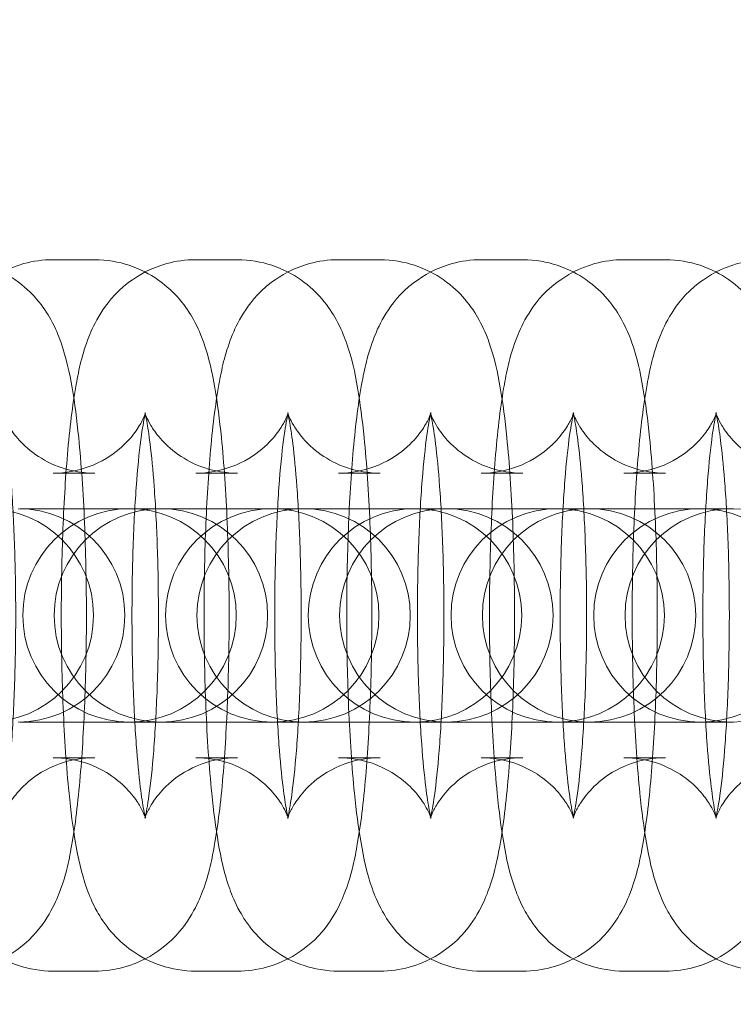
# Model space of a CAD drawing. Units: millimetres. Extents: x -266 to 3517, y -3289 to 4211.
# Drawn here: x 1176 to 1197, y 450 to 478 of the extents above; entities that cross this region are included whole.
import ezdxf

# ---------------------------------------------------------------- set-up
doc = ezdxf.new("R2010")
doc.units = ezdxf.units.MM
doc.header["$MEASUREMENT"] = 0
doc.layers.get('0').update_dxf_attribs({"linetype": 'CONTINUOUS'})

# ---------------------------------------------------------------- blocks, each defined once
blk = doc.blocks.new('A$C36AF4AB8')
at = {"color": 0, "linetype": 'Continuous', "lineweight": 0}
for p, q in [((-1694.265, 1546.999), (-1693.094, 1546.999)), ((-1690.252, 1546.999), (-1689.081, 1546.999)), ((-1686.239, 1546.999), (-1685.069, 1546.999)), ((-1682.226, 1546.999), (-1681.056, 1546.999)), ((-1678.213, 1546.999), (-1677.043, 1546.999)), ((-1694.265, 1540.999), (-1693.094, 1540.999)), ((-1690.252, 1540.999), (-1689.081, 1540.999)), ((-1686.239, 1540.999), (-1685.069, 1540.999)), ((-1682.226, 1540.999), (-1681.056, 1540.999)), ((-1678.213, 1540.999), (-1677.043, 1540.999)), ((-1694.031, 1539.999), (-1695.202, 1539.999)), ((-1691.233, 1539.999), (-1694.031, 1539.999)), ((-1691.189, 1539.999), (-1691.233, 1539.999)), ((-1690.018, 1539.999), (-1691.189, 1539.999)), ((-1687.22, 1539.999), (-1690.018, 1539.999)), ((-1687.176, 1539.999), (-1687.22, 1539.999)), ((-1686.006, 1539.999), (-1687.176, 1539.999)), ((-1683.207, 1539.999), (-1686.006, 1539.999)), ((-1683.163, 1539.999), (-1683.207, 1539.999)), ((-1681.993, 1539.999), (-1683.163, 1539.999)), ((-1679.194, 1539.999), (-1681.993, 1539.999)), ((-1679.15, 1539.999), (-1679.194, 1539.999)), ((-1677.98, 1539.999), (-1679.15, 1539.999)), ((-1675.181, 1539.999), (-1677.98, 1539.999)), ((-1675.137, 1539.999), (-1675.181, 1539.999)), ((-1694.031, 1533.999), (-1695.202, 1533.999)), ((-1694.031, 1533.999), (-1691.233, 1533.999)), ((-1691.233, 1533.999), (-1691.189, 1533.999)), ((-1690.018, 1533.999), (-1691.189, 1533.999)), ((-1690.018, 1533.999), (-1687.22, 1533.999)), ((-1687.22, 1533.999), (-1687.176, 1533.999)), ((-1686.006, 1533.999), (-1687.176, 1533.999)), ((-1686.006, 1533.999), (-1683.207, 1533.999)), ((-1683.207, 1533.999), (-1683.163, 1533.999)), ((-1681.993, 1533.999), (-1683.163, 1533.999)), ((-1681.993, 1533.999), (-1679.194, 1533.999)), ((-1679.194, 1533.999), (-1679.15, 1533.999)), ((-1677.98, 1533.999), (-1679.15, 1533.999)), ((-1677.98, 1533.999), (-1675.181, 1533.999)), ((-1675.181, 1533.999), (-1675.137, 1533.999)), ((-1693.094, 1532.999), (-1694.265, 1532.999)), ((-1689.081, 1532.999), (-1690.252, 1532.999)), ((-1685.069, 1532.999), (-1686.239, 1532.999)), ((-1681.056, 1532.999), (-1682.226, 1532.999)), ((-1677.043, 1532.999), (-1678.213, 1532.999)), ((-1693.094, 1526.999), (-1694.265, 1526.999)), ((-1689.081, 1526.999), (-1690.252, 1526.999)), ((-1685.069, 1526.999), (-1686.239, 1526.999)), ((-1681.056, 1526.999), (-1682.226, 1526.999)), ((-1677.043, 1526.999), (-1678.213, 1526.999))]:
    blk.add_line(p, q, dxfattribs=at)
for radius in [270, 268.27, 267.7, 262.769]:
    blk.add_circle((-1906.099, 1536.999), radius, dxfattribs=at)
for centre, start, end in [((-1696.126, 1536.999), 270, 90), ((-1695.245, 1536.999), 270, 90), ((-1692.114, 1536.999), 90, 270), ((-1691.233, 1536.999), 90, 270), ((-1692.114, 1536.999), 270, 90), ((-1691.233, 1536.999), 270, 90), ((-1688.101, 1536.999), 90, 270), ((-1687.22, 1536.999), 90, 270), ((-1688.101, 1536.999), 270, 90), ((-1687.22, 1536.999), 270, 90), ((-1684.088, 1536.999), 90, 270), ((-1683.207, 1536.999), 90, 270), ((-1684.088, 1536.999), 270, 90), ((-1683.207, 1536.999), 270, 90), ((-1680.075, 1536.999), 90, 270), ((-1679.194, 1536.999), 90, 270), ((-1680.075, 1536.999), 270, 90), ((-1679.194, 1536.999), 270, 90), ((-1676.062, 1536.999), 90, 270), ((-1675.181, 1536.999), 90, 270), ((-1676.062, 1536.999), 270, 90), ((-1675.181, 1536.999), 270, 90)]:
    blk.add_arc(centre, 3, start, end, dxfattribs=at)
for points, knots in [([(-1694.265, 1526.999), (-1694.604, 1526.999), (-1694.941, 1527.058), (-1695.555, 1527.261), (-1695.823, 1527.407), (-1696.306, 1527.743), (-1696.494, 1527.931), (-1696.831, 1528.323), (-1696.949, 1528.513), (-1697.18, 1528.929), (-1697.258, 1529.127), (-1697.491, 1529.78), (-1697.568, 1530.166), (-1697.718, 1531.032), (-1697.777, 1531.494), (-1697.901, 1532.726), (-1697.956, 1533.541), (-1698.025, 1535.196), (-1698.043, 1536.026), (-1698.047, 1537.678), (-1698.033, 1538.499), (-1697.975, 1540.078), (-1697.931, 1540.834), (-1697.81, 1542.255), (-1697.732, 1542.904), (-1697.546, 1543.933), (-1697.47, 1544.32), (-1697.196, 1545.018), (-1697.105, 1545.229), (-1696.783, 1545.737), (-1696.576, 1546.036), (-1695.884, 1546.561), (-1695.529, 1546.766), (-1694.828, 1546.958), (-1694.547, 1546.999), (-1694.265, 1546.999)], [3.141593, 3.141593, 3.141593, 3.141593, 3.178371, 3.178371, 3.218819, 3.218819, 3.270245, 3.270245, 3.339599, 3.339599, 3.444696, 3.444696, 3.714253, 3.714253, 3.976969, 3.976969, 4.35269, 4.35269, 4.693369, 4.693369, 5.028466, 5.028466, 5.367727, 5.367727, 5.730099, 5.730099, 6.006642, 6.006642, 6.109279, 6.109279, 6.19882, 6.19882, 6.252614, 6.252614, 6.283185, 6.283185, 6.283185, 6.283185]), ([(-1697.107, 1546.999), (-1696.768, 1546.999), (-1696.431, 1546.939), (-1695.816, 1546.736), (-1695.549, 1546.59), (-1695.066, 1546.254), (-1694.878, 1546.066), (-1694.541, 1545.674), (-1694.423, 1545.484), (-1694.192, 1545.068), (-1694.114, 1544.87), (-1693.881, 1544.217), (-1693.804, 1543.832), (-1693.654, 1542.965), (-1693.595, 1542.503), (-1693.471, 1541.271), (-1693.416, 1540.456), (-1693.346, 1538.801), (-1693.329, 1537.971), (-1693.325, 1536.319), (-1693.339, 1535.498), (-1693.396, 1533.919), (-1693.441, 1533.164), (-1693.562, 1531.743), (-1693.64, 1531.093), (-1693.825, 1530.064), (-1693.902, 1529.677), (-1694.176, 1528.979), (-1694.267, 1528.768), (-1694.589, 1528.26), (-1694.796, 1527.961), (-1695.488, 1527.436), (-1695.842, 1527.231), (-1696.544, 1527.039), (-1696.825, 1526.999), (-1697.107, 1526.999)], [6.283185, 6.283185, 6.283185, 6.283185, 6.319963, 6.319963, 6.360411, 6.360411, 6.411838, 6.411838, 6.481191, 6.481191, 6.586289, 6.586289, 6.855846, 6.855846, 7.118561, 7.118561, 7.494283, 7.494283, 7.834962, 7.834962, 8.170059, 8.170059, 8.50932, 8.50932, 8.871692, 8.871692, 9.148235, 9.148235, 9.250872, 9.250872, 9.340413, 9.340413, 9.394207, 9.394207, 9.424778, 9.424778, 9.424778, 9.424778]), ([(-1690.252, 1526.999), (-1690.591, 1526.999), (-1690.928, 1527.058), (-1691.543, 1527.261), (-1691.81, 1527.407), (-1692.293, 1527.743), (-1692.481, 1527.931), (-1692.818, 1528.323), (-1692.936, 1528.513), (-1693.167, 1528.929), (-1693.245, 1529.127), (-1693.478, 1529.78), (-1693.555, 1530.166), (-1693.705, 1531.032), (-1693.764, 1531.494), (-1693.888, 1532.726), (-1693.943, 1533.541), (-1694.013, 1535.196), (-1694.03, 1536.026), (-1694.034, 1537.678), (-1694.02, 1538.499), (-1693.963, 1540.078), (-1693.918, 1540.834), (-1693.797, 1542.255), (-1693.719, 1542.904), (-1693.534, 1543.933), (-1693.457, 1544.32), (-1693.183, 1545.018), (-1693.092, 1545.229), (-1692.77, 1545.737), (-1692.563, 1546.036), (-1691.871, 1546.561), (-1691.517, 1546.766), (-1690.815, 1546.958), (-1690.534, 1546.999), (-1690.252, 1546.999)], [3.141593, 3.141593, 3.141593, 3.141593, 3.178371, 3.178371, 3.218819, 3.218819, 3.270245, 3.270245, 3.339599, 3.339599, 3.444696, 3.444696, 3.714253, 3.714253, 3.976969, 3.976969, 4.35269, 4.35269, 4.693369, 4.693369, 5.028466, 5.028466, 5.367727, 5.367727, 5.730099, 5.730099, 6.006642, 6.006642, 6.109279, 6.109279, 6.19882, 6.19882, 6.252614, 6.252614, 6.283185, 6.283185, 6.283185, 6.283185]), ([(-1693.094, 1546.999), (-1692.755, 1546.999), (-1692.418, 1546.939), (-1691.804, 1546.736), (-1691.536, 1546.59), (-1691.053, 1546.254), (-1690.865, 1546.066), (-1690.528, 1545.674), (-1690.41, 1545.484), (-1690.179, 1545.068), (-1690.101, 1544.87), (-1689.868, 1544.217), (-1689.791, 1543.832), (-1689.641, 1542.965), (-1689.582, 1542.503), (-1689.458, 1541.271), (-1689.403, 1540.456), (-1689.334, 1538.801), (-1689.316, 1537.971), (-1689.312, 1536.319), (-1689.326, 1535.498), (-1689.384, 1533.919), (-1689.428, 1533.164), (-1689.549, 1531.743), (-1689.627, 1531.093), (-1689.813, 1530.064), (-1689.889, 1529.677), (-1690.163, 1528.979), (-1690.254, 1528.768), (-1690.576, 1528.26), (-1690.783, 1527.961), (-1691.475, 1527.436), (-1691.83, 1527.231), (-1692.531, 1527.039), (-1692.812, 1526.999), (-1693.094, 1526.999)], [6.283185, 6.283185, 6.283185, 6.283185, 6.319963, 6.319963, 6.360411, 6.360411, 6.411838, 6.411838, 6.481191, 6.481191, 6.586289, 6.586289, 6.855846, 6.855846, 7.118561, 7.118561, 7.494283, 7.494283, 7.834962, 7.834962, 8.170059, 8.170059, 8.50932, 8.50932, 8.871692, 8.871692, 9.148235, 9.148235, 9.250872, 9.250872, 9.340413, 9.340413, 9.394207, 9.394207, 9.424778, 9.424778, 9.424778, 9.424778]), ([(-1686.239, 1526.999), (-1686.578, 1526.999), (-1686.916, 1527.058), (-1687.53, 1527.261), (-1687.797, 1527.407), (-1688.281, 1527.743), (-1688.468, 1527.931), (-1688.806, 1528.323), (-1688.923, 1528.513), (-1689.154, 1528.929), (-1689.232, 1529.127), (-1689.465, 1529.78), (-1689.542, 1530.166), (-1689.692, 1531.032), (-1689.751, 1531.494), (-1689.876, 1532.726), (-1689.93, 1533.541), (-1690, 1535.196), (-1690.017, 1536.026), (-1690.021, 1537.678), (-1690.007, 1538.499), (-1689.95, 1540.078), (-1689.906, 1540.834), (-1689.784, 1542.255), (-1689.706, 1542.904), (-1689.521, 1543.933), (-1689.445, 1544.32), (-1689.17, 1545.018), (-1689.079, 1545.229), (-1688.757, 1545.737), (-1688.55, 1546.036), (-1687.858, 1546.561), (-1687.504, 1546.766), (-1686.802, 1546.958), (-1686.521, 1546.999), (-1686.239, 1546.999)], [3.141593, 3.141593, 3.141593, 3.141593, 3.178371, 3.178371, 3.218819, 3.218819, 3.270245, 3.270245, 3.339599, 3.339599, 3.444696, 3.444696, 3.714253, 3.714253, 3.976969, 3.976969, 4.35269, 4.35269, 4.693369, 4.693369, 5.028466, 5.028466, 5.367727, 5.367727, 5.730099, 5.730099, 6.006642, 6.006642, 6.109279, 6.109279, 6.19882, 6.19882, 6.252614, 6.252614, 6.283185, 6.283185, 6.283185, 6.283185]), ([(-1689.081, 1546.999), (-1688.742, 1546.999), (-1688.405, 1546.939), (-1687.791, 1546.736), (-1687.523, 1546.59), (-1687.04, 1546.254), (-1686.852, 1546.066), (-1686.515, 1545.674), (-1686.397, 1545.484), (-1686.166, 1545.068), (-1686.088, 1544.87), (-1685.855, 1544.217), (-1685.778, 1543.832), (-1685.629, 1542.965), (-1685.569, 1542.503), (-1685.445, 1541.271), (-1685.39, 1540.456), (-1685.321, 1538.801), (-1685.303, 1537.971), (-1685.3, 1536.319), (-1685.313, 1535.498), (-1685.371, 1533.919), (-1685.415, 1533.164), (-1685.537, 1531.743), (-1685.614, 1531.093), (-1685.8, 1530.064), (-1685.876, 1529.677), (-1686.15, 1528.979), (-1686.241, 1528.768), (-1686.564, 1528.26), (-1686.77, 1527.961), (-1687.462, 1527.436), (-1687.817, 1527.231), (-1688.518, 1527.039), (-1688.799, 1526.999), (-1689.081, 1526.999)], [6.283185, 6.283185, 6.283185, 6.283185, 6.319963, 6.319963, 6.360411, 6.360411, 6.411838, 6.411838, 6.481191, 6.481191, 6.586289, 6.586289, 6.855846, 6.855846, 7.118561, 7.118561, 7.494283, 7.494283, 7.834962, 7.834962, 8.170059, 8.170059, 8.50932, 8.50932, 8.871692, 8.871692, 9.148235, 9.148235, 9.250872, 9.250872, 9.340413, 9.340413, 9.394207, 9.394207, 9.424778, 9.424778, 9.424778, 9.424778]), ([(-1682.226, 1526.999), (-1682.566, 1526.999), (-1682.903, 1527.058), (-1683.517, 1527.261), (-1683.784, 1527.407), (-1684.268, 1527.743), (-1684.455, 1527.931), (-1684.793, 1528.323), (-1684.91, 1528.513), (-1685.141, 1528.929), (-1685.22, 1529.127), (-1685.452, 1529.78), (-1685.529, 1530.166), (-1685.679, 1531.032), (-1685.738, 1531.494), (-1685.863, 1532.726), (-1685.917, 1533.541), (-1685.987, 1535.196), (-1686.004, 1536.026), (-1686.008, 1537.678), (-1685.994, 1538.499), (-1685.937, 1540.078), (-1685.893, 1540.834), (-1685.771, 1542.255), (-1685.694, 1542.904), (-1685.508, 1543.933), (-1685.432, 1544.32), (-1685.157, 1545.018), (-1685.066, 1545.229), (-1684.744, 1545.737), (-1684.537, 1546.036), (-1683.845, 1546.561), (-1683.491, 1546.766), (-1682.789, 1546.958), (-1682.508, 1546.999), (-1682.226, 1546.999)], [3.141593, 3.141593, 3.141593, 3.141593, 3.178371, 3.178371, 3.218819, 3.218819, 3.270245, 3.270245, 3.339599, 3.339599, 3.444696, 3.444696, 3.714253, 3.714253, 3.976969, 3.976969, 4.35269, 4.35269, 4.693369, 4.693369, 5.028466, 5.028466, 5.367727, 5.367727, 5.730099, 5.730099, 6.006642, 6.006642, 6.109279, 6.109279, 6.19882, 6.19882, 6.252614, 6.252614, 6.283185, 6.283185, 6.283185, 6.283185]), ([(-1685.069, 1546.999), (-1684.729, 1546.999), (-1684.392, 1546.939), (-1683.778, 1546.736), (-1683.51, 1546.59), (-1683.027, 1546.254), (-1682.839, 1546.066), (-1682.502, 1545.674), (-1682.384, 1545.484), (-1682.153, 1545.068), (-1682.075, 1544.87), (-1681.842, 1544.217), (-1681.765, 1543.832), (-1681.616, 1542.965), (-1681.556, 1542.503), (-1681.432, 1541.271), (-1681.377, 1540.456), (-1681.308, 1538.801), (-1681.29, 1537.971), (-1681.287, 1536.319), (-1681.3, 1535.498), (-1681.358, 1533.919), (-1681.402, 1533.164), (-1681.524, 1531.743), (-1681.601, 1531.093), (-1681.787, 1530.064), (-1681.863, 1529.677), (-1682.137, 1528.979), (-1682.228, 1528.768), (-1682.551, 1528.26), (-1682.757, 1527.961), (-1683.449, 1527.436), (-1683.804, 1527.231), (-1684.505, 1527.039), (-1684.786, 1526.999), (-1685.069, 1526.999)], [6.283185, 6.283185, 6.283185, 6.283185, 6.319963, 6.319963, 6.360411, 6.360411, 6.411838, 6.411838, 6.481191, 6.481191, 6.586289, 6.586289, 6.855846, 6.855846, 7.118561, 7.118561, 7.494283, 7.494283, 7.834962, 7.834962, 8.170059, 8.170059, 8.50932, 8.50932, 8.871692, 8.871692, 9.148235, 9.148235, 9.250872, 9.250872, 9.340413, 9.340413, 9.394207, 9.394207, 9.424778, 9.424778, 9.424778, 9.424778]), ([(-1678.213, 1526.999), (-1678.553, 1526.999), (-1678.89, 1527.058), (-1679.504, 1527.261), (-1679.771, 1527.407), (-1680.255, 1527.743), (-1680.442, 1527.931), (-1680.78, 1528.323), (-1680.897, 1528.513), (-1681.128, 1528.929), (-1681.207, 1529.127), (-1681.439, 1529.78), (-1681.516, 1530.166), (-1681.666, 1531.032), (-1681.726, 1531.494), (-1681.85, 1532.726), (-1681.905, 1533.541), (-1681.974, 1535.196), (-1681.992, 1536.026), (-1681.995, 1537.678), (-1681.981, 1538.499), (-1681.924, 1540.078), (-1681.88, 1540.834), (-1681.758, 1542.255), (-1681.681, 1542.904), (-1681.495, 1543.933), (-1681.419, 1544.32), (-1681.144, 1545.018), (-1681.054, 1545.229), (-1680.731, 1545.737), (-1680.524, 1546.036), (-1679.832, 1546.561), (-1679.478, 1546.766), (-1678.777, 1546.958), (-1678.495, 1546.999), (-1678.213, 1546.999)], [3.141593, 3.141593, 3.141593, 3.141593, 3.178371, 3.178371, 3.218819, 3.218819, 3.270245, 3.270245, 3.339599, 3.339599, 3.444696, 3.444696, 3.714253, 3.714253, 3.976969, 3.976969, 4.35269, 4.35269, 4.693369, 4.693369, 5.028466, 5.028466, 5.367727, 5.367727, 5.730099, 5.730099, 6.006642, 6.006642, 6.109279, 6.109279, 6.19882, 6.19882, 6.252614, 6.252614, 6.283185, 6.283185, 6.283185, 6.283185]), ([(-1681.056, 1546.999), (-1680.716, 1546.999), (-1680.379, 1546.939), (-1679.765, 1546.736), (-1679.498, 1546.59), (-1679.014, 1546.254), (-1678.827, 1546.066), (-1678.489, 1545.674), (-1678.372, 1545.484), (-1678.141, 1545.068), (-1678.062, 1544.87), (-1677.829, 1544.217), (-1677.753, 1543.832), (-1677.603, 1542.965), (-1677.543, 1542.503), (-1677.419, 1541.271), (-1677.364, 1540.456), (-1677.295, 1538.801), (-1677.277, 1537.971), (-1677.274, 1536.319), (-1677.287, 1535.498), (-1677.345, 1533.919), (-1677.389, 1533.164), (-1677.511, 1531.743), (-1677.588, 1531.093), (-1677.774, 1530.064), (-1677.85, 1529.677), (-1678.125, 1528.979), (-1678.215, 1528.768), (-1678.538, 1528.26), (-1678.744, 1527.961), (-1679.436, 1527.436), (-1679.791, 1527.231), (-1680.492, 1527.039), (-1680.773, 1526.999), (-1681.056, 1526.999)], [6.283185, 6.283185, 6.283185, 6.283185, 6.319963, 6.319963, 6.360411, 6.360411, 6.411838, 6.411838, 6.481191, 6.481191, 6.586289, 6.586289, 6.855846, 6.855846, 7.118561, 7.118561, 7.494283, 7.494283, 7.834962, 7.834962, 8.170059, 8.170059, 8.50932, 8.50932, 8.871692, 8.871692, 9.148235, 9.148235, 9.250872, 9.250872, 9.340413, 9.340413, 9.394207, 9.394207, 9.424778, 9.424778, 9.424778, 9.424778]), ([(-1674.2, 1526.999), (-1674.54, 1526.999), (-1674.877, 1527.058), (-1675.491, 1527.261), (-1675.758, 1527.407), (-1676.242, 1527.743), (-1676.429, 1527.931), (-1676.767, 1528.323), (-1676.884, 1528.513), (-1677.115, 1528.929), (-1677.194, 1529.127), (-1677.426, 1529.78), (-1677.503, 1530.166), (-1677.653, 1531.032), (-1677.713, 1531.494), (-1677.837, 1532.726), (-1677.892, 1533.541), (-1677.961, 1535.196), (-1677.979, 1536.026), (-1677.982, 1537.678), (-1677.969, 1538.499), (-1677.911, 1540.078), (-1677.867, 1540.834), (-1677.745, 1542.255), (-1677.668, 1542.904), (-1677.482, 1543.933), (-1677.406, 1544.32), (-1677.131, 1545.018), (-1677.041, 1545.229), (-1676.718, 1545.737), (-1676.512, 1546.036), (-1675.82, 1546.561), (-1675.465, 1546.766), (-1674.764, 1546.958), (-1674.483, 1546.999), (-1674.2, 1546.999)], [3.141593, 3.141593, 3.141593, 3.141593, 3.178371, 3.178371, 3.218819, 3.218819, 3.270245, 3.270245, 3.339599, 3.339599, 3.444696, 3.444696, 3.714253, 3.714253, 3.976969, 3.976969, 4.35269, 4.35269, 4.693369, 4.693369, 5.028466, 5.028466, 5.367727, 5.367727, 5.730099, 5.730099, 6.006642, 6.006642, 6.109279, 6.109279, 6.19882, 6.19882, 6.252614, 6.252614, 6.283185, 6.283185, 6.283185, 6.283185]), ([(-1677.043, 1546.999), (-1676.703, 1546.999), (-1676.366, 1546.939), (-1675.752, 1546.736), (-1675.485, 1546.59), (-1675.001, 1546.254), (-1674.814, 1546.066), (-1674.476, 1545.674), (-1674.359, 1545.484), (-1674.128, 1545.068), (-1674.049, 1544.87), (-1673.817, 1544.217), (-1673.74, 1543.832), (-1673.59, 1542.965), (-1673.53, 1542.503), (-1673.406, 1541.271), (-1673.351, 1540.456), (-1673.282, 1538.801), (-1673.264, 1537.971), (-1673.261, 1536.319), (-1673.275, 1535.498), (-1673.332, 1533.919), (-1673.376, 1533.164), (-1673.498, 1531.743), (-1673.575, 1531.093), (-1673.761, 1530.064), (-1673.837, 1529.677), (-1674.112, 1528.979), (-1674.202, 1528.768), (-1674.525, 1528.26), (-1674.732, 1527.961), (-1675.424, 1527.436), (-1675.778, 1527.231), (-1676.479, 1527.039), (-1676.761, 1526.999), (-1677.043, 1526.999)], [6.283185, 6.283185, 6.283185, 6.283185, 6.319963, 6.319963, 6.360411, 6.360411, 6.411838, 6.411838, 6.481191, 6.481191, 6.586289, 6.586289, 6.855846, 6.855846, 7.118561, 7.118561, 7.494283, 7.494283, 7.834962, 7.834962, 8.170059, 8.170059, 8.50932, 8.50932, 8.871692, 8.871692, 9.148235, 9.148235, 9.250872, 9.250872, 9.340413, 9.340413, 9.394207, 9.394207, 9.424778, 9.424778, 9.424778, 9.424778]), ([(-1693.094, 1540.999), (-1693.416, 1540.999), (-1693.735, 1541.055), (-1694.309, 1541.246), (-1694.556, 1541.382), (-1694.983, 1541.679), (-1695.141, 1541.838), (-1695.388, 1542.121), (-1695.467, 1542.242), (-1695.583, 1542.435), (-1695.617, 1542.506), (-1695.669, 1542.622), (-1695.683, 1542.659), (-1695.699, 1542.706), (-1695.697, 1542.703), (-1695.682, 1542.645), (-1695.664, 1542.568), (-1695.615, 1542.305), (-1695.581, 1542.087), (-1695.507, 1541.49), (-1695.468, 1541.081), (-1695.396, 1540.108), (-1695.366, 1539.53), (-1695.324, 1538.285), (-1695.313, 1537.614), (-1695.315, 1536.267), (-1695.327, 1535.591), (-1695.373, 1534.32), (-1695.406, 1533.725), (-1695.486, 1532.703), (-1695.533, 1532.269), (-1695.619, 1531.653), (-1695.661, 1531.438), (-1695.691, 1531.316), (-1695.696, 1531.299), (-1695.696, 1531.299), (-1695.694, 1531.307), (-1695.674, 1531.361), (-1695.652, 1531.423), (-1695.554, 1531.613), (-1695.496, 1531.717), (-1695.299, 1531.984), (-1695.167, 1532.144), (-1694.749, 1532.496), (-1694.466, 1532.687), (-1693.793, 1532.93), (-1693.445, 1532.999), (-1693.094, 1532.999)], [0, 0, 0, 0, 0.036912, 0.036912, 0.077387, 0.077387, 0.127155, 0.127155, 0.183539, 0.183539, 0.241902, 0.241902, 0.310133, 0.310133, 0.401971, 0.401971, 0.537143, 0.537143, 0.734294, 0.734294, 0.989342, 0.989342, 1.277415, 1.277415, 1.578932, 1.578932, 1.883819, 1.883819, 2.184827, 2.184827, 2.470236, 2.470236, 2.710936, 2.710936, 2.785597, 2.785597, 2.84191, 2.84191, 2.929453, 2.929453, 2.991346, 2.991346, 3.04824, 3.04824, 3.101276, 3.101276, 3.141593, 3.141593, 3.141593, 3.141593]), ([(-1694.265, 1532.999), (-1693.943, 1532.999), (-1693.624, 1532.942), (-1693.05, 1532.752), (-1692.803, 1532.616), (-1692.376, 1532.318), (-1692.218, 1532.16), (-1691.971, 1531.876), (-1691.892, 1531.755), (-1691.776, 1531.562), (-1691.742, 1531.491), (-1691.69, 1531.375), (-1691.676, 1531.338), (-1691.66, 1531.291), (-1691.662, 1531.294), (-1691.677, 1531.352), (-1691.695, 1531.43), (-1691.744, 1531.692), (-1691.778, 1531.91), (-1691.852, 1532.507), (-1691.891, 1532.916), (-1691.963, 1533.889), (-1691.993, 1534.467), (-1692.035, 1535.712), (-1692.046, 1536.383), (-1692.044, 1537.73), (-1692.032, 1538.407), (-1691.986, 1539.677), (-1691.953, 1540.272), (-1691.873, 1541.294), (-1691.826, 1541.728), (-1691.74, 1542.345), (-1691.698, 1542.559), (-1691.668, 1542.681), (-1691.663, 1542.698), (-1691.663, 1542.699), (-1691.665, 1542.69), (-1691.685, 1542.636), (-1691.707, 1542.574), (-1691.805, 1542.384), (-1691.863, 1542.28), (-1692.06, 1542.013), (-1692.192, 1541.853), (-1692.61, 1541.501), (-1692.893, 1541.31), (-1693.566, 1541.067), (-1693.914, 1540.999), (-1694.265, 1540.999)], [3.141593, 3.141593, 3.141593, 3.141593, 3.178505, 3.178505, 3.218979, 3.218979, 3.268747, 3.268747, 3.325132, 3.325132, 3.383494, 3.383494, 3.451725, 3.451725, 3.543564, 3.543564, 3.678735, 3.678735, 3.875887, 3.875887, 4.130935, 4.130935, 4.419008, 4.419008, 4.720525, 4.720525, 5.025412, 5.025412, 5.32642, 5.32642, 5.611829, 5.611829, 5.852529, 5.852529, 5.92719, 5.92719, 5.983503, 5.983503, 6.071046, 6.071046, 6.132939, 6.132939, 6.189833, 6.189833, 6.242869, 6.242869, 6.283185, 6.283185, 6.283185, 6.283185]), ([(-1689.081, 1540.999), (-1689.403, 1540.999), (-1689.722, 1541.055), (-1690.297, 1541.246), (-1690.543, 1541.382), (-1690.97, 1541.679), (-1691.128, 1541.838), (-1691.375, 1542.121), (-1691.454, 1542.242), (-1691.57, 1542.435), (-1691.604, 1542.506), (-1691.657, 1542.622), (-1691.67, 1542.659), (-1691.686, 1542.706), (-1691.684, 1542.703), (-1691.669, 1542.645), (-1691.651, 1542.568), (-1691.602, 1542.305), (-1691.568, 1542.087), (-1691.494, 1541.49), (-1691.455, 1541.081), (-1691.384, 1540.108), (-1691.353, 1539.53), (-1691.311, 1538.285), (-1691.301, 1537.614), (-1691.302, 1536.267), (-1691.314, 1535.591), (-1691.36, 1534.32), (-1691.393, 1533.725), (-1691.474, 1532.703), (-1691.52, 1532.269), (-1691.607, 1531.653), (-1691.648, 1531.438), (-1691.678, 1531.316), (-1691.683, 1531.299), (-1691.683, 1531.299), (-1691.681, 1531.307), (-1691.661, 1531.361), (-1691.639, 1531.423), (-1691.541, 1531.613), (-1691.483, 1531.717), (-1691.286, 1531.984), (-1691.155, 1532.144), (-1690.736, 1532.496), (-1690.453, 1532.687), (-1689.78, 1532.93), (-1689.433, 1532.999), (-1689.081, 1532.999)], [0, 0, 0, 0, 0.036912, 0.036912, 0.077387, 0.077387, 0.127155, 0.127155, 0.183539, 0.183539, 0.241902, 0.241902, 0.310133, 0.310133, 0.401971, 0.401971, 0.537143, 0.537143, 0.734294, 0.734294, 0.989342, 0.989342, 1.277415, 1.277415, 1.578932, 1.578932, 1.883819, 1.883819, 2.184827, 2.184827, 2.470236, 2.470236, 2.710936, 2.710936, 2.785597, 2.785597, 2.84191, 2.84191, 2.929453, 2.929453, 2.991346, 2.991346, 3.04824, 3.04824, 3.101276, 3.101276, 3.141593, 3.141593, 3.141593, 3.141593]), ([(-1690.252, 1532.999), (-1689.93, 1532.999), (-1689.611, 1532.942), (-1689.037, 1532.752), (-1688.791, 1532.616), (-1688.363, 1532.318), (-1688.206, 1532.16), (-1687.958, 1531.876), (-1687.879, 1531.755), (-1687.763, 1531.562), (-1687.729, 1531.491), (-1687.677, 1531.375), (-1687.664, 1531.338), (-1687.647, 1531.291), (-1687.649, 1531.294), (-1687.664, 1531.352), (-1687.682, 1531.43), (-1687.731, 1531.692), (-1687.765, 1531.91), (-1687.839, 1532.507), (-1687.878, 1532.916), (-1687.95, 1533.889), (-1687.98, 1534.467), (-1688.022, 1535.712), (-1688.033, 1536.383), (-1688.031, 1537.73), (-1688.019, 1538.407), (-1687.973, 1539.677), (-1687.94, 1540.272), (-1687.86, 1541.294), (-1687.813, 1541.728), (-1687.727, 1542.345), (-1687.685, 1542.559), (-1687.655, 1542.681), (-1687.65, 1542.698), (-1687.65, 1542.699), (-1687.653, 1542.69), (-1687.672, 1542.636), (-1687.694, 1542.574), (-1687.792, 1542.384), (-1687.85, 1542.28), (-1688.047, 1542.013), (-1688.179, 1541.853), (-1688.597, 1541.501), (-1688.88, 1541.31), (-1689.553, 1541.067), (-1689.901, 1540.999), (-1690.252, 1540.999)], [3.141593, 3.141593, 3.141593, 3.141593, 3.178505, 3.178505, 3.218979, 3.218979, 3.268747, 3.268747, 3.325132, 3.325132, 3.383494, 3.383494, 3.451725, 3.451725, 3.543564, 3.543564, 3.678735, 3.678735, 3.875887, 3.875887, 4.130935, 4.130935, 4.419008, 4.419008, 4.720525, 4.720525, 5.025412, 5.025412, 5.32642, 5.32642, 5.611829, 5.611829, 5.852529, 5.852529, 5.92719, 5.92719, 5.983503, 5.983503, 6.071046, 6.071046, 6.132939, 6.132939, 6.189833, 6.189833, 6.242869, 6.242869, 6.283185, 6.283185, 6.283185, 6.283185]), ([(-1685.069, 1540.999), (-1685.39, 1540.999), (-1685.709, 1541.055), (-1686.284, 1541.246), (-1686.53, 1541.382), (-1686.957, 1541.679), (-1687.115, 1541.838), (-1687.362, 1542.121), (-1687.441, 1542.242), (-1687.557, 1542.435), (-1687.592, 1542.506), (-1687.644, 1542.622), (-1687.657, 1542.659), (-1687.673, 1542.706), (-1687.671, 1542.703), (-1687.656, 1542.645), (-1687.638, 1542.568), (-1687.589, 1542.305), (-1687.555, 1542.087), (-1687.481, 1541.49), (-1687.442, 1541.081), (-1687.371, 1540.108), (-1687.34, 1539.53), (-1687.298, 1538.285), (-1687.288, 1537.614), (-1687.289, 1536.267), (-1687.301, 1535.591), (-1687.347, 1534.32), (-1687.38, 1533.725), (-1687.461, 1532.703), (-1687.507, 1532.269), (-1687.594, 1531.653), (-1687.636, 1531.438), (-1687.665, 1531.316), (-1687.67, 1531.299), (-1687.67, 1531.299), (-1687.668, 1531.307), (-1687.648, 1531.361), (-1687.626, 1531.423), (-1687.528, 1531.613), (-1687.47, 1531.717), (-1687.273, 1531.984), (-1687.142, 1532.144), (-1686.723, 1532.496), (-1686.44, 1532.687), (-1685.767, 1532.93), (-1685.42, 1532.999), (-1685.069, 1532.999)], [0, 0, 0, 0, 0.036912, 0.036912, 0.077387, 0.077387, 0.127155, 0.127155, 0.183539, 0.183539, 0.241902, 0.241902, 0.310133, 0.310133, 0.401971, 0.401971, 0.537143, 0.537143, 0.734294, 0.734294, 0.989342, 0.989342, 1.277415, 1.277415, 1.578932, 1.578932, 1.883819, 1.883819, 2.184827, 2.184827, 2.470236, 2.470236, 2.710936, 2.710936, 2.785597, 2.785597, 2.84191, 2.84191, 2.929453, 2.929453, 2.991346, 2.991346, 3.04824, 3.04824, 3.101276, 3.101276, 3.141593, 3.141593, 3.141593, 3.141593]), ([(-1686.239, 1532.999), (-1685.917, 1532.999), (-1685.598, 1532.942), (-1685.024, 1532.752), (-1684.778, 1532.616), (-1684.351, 1532.318), (-1684.193, 1532.16), (-1683.945, 1531.876), (-1683.866, 1531.755), (-1683.75, 1531.562), (-1683.716, 1531.491), (-1683.664, 1531.375), (-1683.651, 1531.338), (-1683.634, 1531.291), (-1683.636, 1531.294), (-1683.651, 1531.352), (-1683.669, 1531.43), (-1683.719, 1531.692), (-1683.752, 1531.91), (-1683.826, 1532.507), (-1683.866, 1532.916), (-1683.937, 1533.889), (-1683.967, 1534.467), (-1684.009, 1535.712), (-1684.02, 1536.383), (-1684.019, 1537.73), (-1684.006, 1538.407), (-1683.96, 1539.677), (-1683.927, 1540.272), (-1683.847, 1541.294), (-1683.8, 1541.728), (-1683.714, 1542.345), (-1683.672, 1542.559), (-1683.642, 1542.681), (-1683.637, 1542.698), (-1683.637, 1542.699), (-1683.64, 1542.69), (-1683.659, 1542.636), (-1683.681, 1542.574), (-1683.78, 1542.384), (-1683.837, 1542.28), (-1684.034, 1542.013), (-1684.166, 1541.853), (-1684.584, 1541.501), (-1684.867, 1541.31), (-1685.54, 1541.067), (-1685.888, 1540.999), (-1686.239, 1540.999)], [3.141593, 3.141593, 3.141593, 3.141593, 3.178505, 3.178505, 3.218979, 3.218979, 3.268747, 3.268747, 3.325132, 3.325132, 3.383494, 3.383494, 3.451725, 3.451725, 3.543564, 3.543564, 3.678735, 3.678735, 3.875887, 3.875887, 4.130935, 4.130935, 4.419008, 4.419008, 4.720525, 4.720525, 5.025412, 5.025412, 5.32642, 5.32642, 5.611829, 5.611829, 5.852529, 5.852529, 5.92719, 5.92719, 5.983503, 5.983503, 6.071046, 6.071046, 6.132939, 6.132939, 6.189833, 6.189833, 6.242869, 6.242869, 6.283185, 6.283185, 6.283185, 6.283185]), ([(-1681.056, 1540.999), (-1681.377, 1540.999), (-1681.696, 1541.055), (-1682.271, 1541.246), (-1682.517, 1541.382), (-1682.944, 1541.679), (-1683.102, 1541.838), (-1683.349, 1542.121), (-1683.428, 1542.242), (-1683.544, 1542.435), (-1683.579, 1542.506), (-1683.631, 1542.622), (-1683.644, 1542.659), (-1683.66, 1542.706), (-1683.658, 1542.703), (-1683.643, 1542.645), (-1683.625, 1542.568), (-1683.576, 1542.305), (-1683.542, 1542.087), (-1683.469, 1541.49), (-1683.429, 1541.081), (-1683.358, 1540.108), (-1683.327, 1539.53), (-1683.286, 1538.285), (-1683.275, 1537.614), (-1683.276, 1536.267), (-1683.288, 1535.591), (-1683.334, 1534.32), (-1683.367, 1533.725), (-1683.448, 1532.703), (-1683.494, 1532.269), (-1683.581, 1531.653), (-1683.623, 1531.438), (-1683.652, 1531.316), (-1683.657, 1531.299), (-1683.657, 1531.299), (-1683.655, 1531.307), (-1683.635, 1531.361), (-1683.613, 1531.423), (-1683.515, 1531.613), (-1683.457, 1531.717), (-1683.26, 1531.984), (-1683.129, 1532.144), (-1682.711, 1532.496), (-1682.427, 1532.687), (-1681.754, 1532.93), (-1681.407, 1532.999), (-1681.056, 1532.999)], [0, 0, 0, 0, 0.036912, 0.036912, 0.077387, 0.077387, 0.127155, 0.127155, 0.183539, 0.183539, 0.241902, 0.241902, 0.310133, 0.310133, 0.401971, 0.401971, 0.537143, 0.537143, 0.734294, 0.734294, 0.989342, 0.989342, 1.277415, 1.277415, 1.578932, 1.578932, 1.883819, 1.883819, 2.184827, 2.184827, 2.470236, 2.470236, 2.710936, 2.710936, 2.785597, 2.785597, 2.84191, 2.84191, 2.929453, 2.929453, 2.991346, 2.991346, 3.04824, 3.04824, 3.101276, 3.101276, 3.141593, 3.141593, 3.141593, 3.141593]), ([(-1682.226, 1532.999), (-1681.905, 1532.999), (-1681.585, 1532.942), (-1681.011, 1532.752), (-1680.765, 1532.616), (-1680.338, 1532.318), (-1680.18, 1532.16), (-1679.932, 1531.876), (-1679.854, 1531.755), (-1679.738, 1531.562), (-1679.703, 1531.491), (-1679.651, 1531.375), (-1679.638, 1531.338), (-1679.621, 1531.291), (-1679.623, 1531.294), (-1679.638, 1531.352), (-1679.657, 1531.43), (-1679.706, 1531.692), (-1679.739, 1531.91), (-1679.813, 1532.507), (-1679.853, 1532.916), (-1679.924, 1533.889), (-1679.954, 1534.467), (-1679.996, 1535.712), (-1680.007, 1536.383), (-1680.006, 1537.73), (-1679.993, 1538.407), (-1679.948, 1539.677), (-1679.914, 1540.272), (-1679.834, 1541.294), (-1679.787, 1541.728), (-1679.701, 1542.345), (-1679.659, 1542.559), (-1679.629, 1542.681), (-1679.625, 1542.698), (-1679.624, 1542.699), (-1679.627, 1542.69), (-1679.646, 1542.636), (-1679.668, 1542.574), (-1679.767, 1542.384), (-1679.825, 1542.28), (-1680.021, 1542.013), (-1680.153, 1541.853), (-1680.571, 1541.501), (-1680.854, 1541.31), (-1681.527, 1541.067), (-1681.875, 1540.999), (-1682.226, 1540.999)], [3.141593, 3.141593, 3.141593, 3.141593, 3.178505, 3.178505, 3.218979, 3.218979, 3.268747, 3.268747, 3.325132, 3.325132, 3.383494, 3.383494, 3.451725, 3.451725, 3.543564, 3.543564, 3.678735, 3.678735, 3.875887, 3.875887, 4.130935, 4.130935, 4.419008, 4.419008, 4.720525, 4.720525, 5.025412, 5.025412, 5.32642, 5.32642, 5.611829, 5.611829, 5.852529, 5.852529, 5.92719, 5.92719, 5.983503, 5.983503, 6.071046, 6.071046, 6.132939, 6.132939, 6.189833, 6.189833, 6.242869, 6.242869, 6.283185, 6.283185, 6.283185, 6.283185]), ([(-1677.043, 1540.999), (-1677.364, 1540.999), (-1677.683, 1541.055), (-1678.258, 1541.246), (-1678.504, 1541.382), (-1678.931, 1541.679), (-1679.089, 1541.838), (-1679.336, 1542.121), (-1679.415, 1542.242), (-1679.531, 1542.435), (-1679.566, 1542.506), (-1679.618, 1542.622), (-1679.631, 1542.659), (-1679.648, 1542.706), (-1679.646, 1542.703), (-1679.63, 1542.645), (-1679.612, 1542.568), (-1679.563, 1542.305), (-1679.529, 1542.087), (-1679.456, 1541.49), (-1679.416, 1541.081), (-1679.345, 1540.108), (-1679.315, 1539.53), (-1679.273, 1538.285), (-1679.262, 1537.614), (-1679.263, 1536.267), (-1679.275, 1535.591), (-1679.321, 1534.32), (-1679.355, 1533.725), (-1679.435, 1532.703), (-1679.481, 1532.269), (-1679.568, 1531.653), (-1679.61, 1531.438), (-1679.639, 1531.316), (-1679.644, 1531.299), (-1679.645, 1531.299), (-1679.642, 1531.307), (-1679.623, 1531.361), (-1679.6, 1531.423), (-1679.502, 1531.613), (-1679.444, 1531.717), (-1679.248, 1531.984), (-1679.116, 1532.144), (-1678.698, 1532.496), (-1678.415, 1532.687), (-1677.741, 1532.93), (-1677.394, 1532.999), (-1677.043, 1532.999)], [0, 0, 0, 0, 0.036912, 0.036912, 0.077387, 0.077387, 0.127155, 0.127155, 0.183539, 0.183539, 0.241902, 0.241902, 0.310133, 0.310133, 0.401971, 0.401971, 0.537143, 0.537143, 0.734294, 0.734294, 0.989342, 0.989342, 1.277415, 1.277415, 1.578932, 1.578932, 1.883819, 1.883819, 2.184827, 2.184827, 2.470236, 2.470236, 2.710936, 2.710936, 2.785597, 2.785597, 2.84191, 2.84191, 2.929453, 2.929453, 2.991346, 2.991346, 3.04824, 3.04824, 3.101276, 3.101276, 3.141593, 3.141593, 3.141593, 3.141593]), ([(-1678.213, 1532.999), (-1677.892, 1532.999), (-1677.573, 1532.942), (-1676.998, 1532.752), (-1676.752, 1532.616), (-1676.325, 1532.318), (-1676.167, 1532.16), (-1675.92, 1531.876), (-1675.841, 1531.755), (-1675.725, 1531.562), (-1675.69, 1531.491), (-1675.638, 1531.375), (-1675.625, 1531.338), (-1675.608, 1531.291), (-1675.61, 1531.294), (-1675.626, 1531.352), (-1675.644, 1531.43), (-1675.693, 1531.692), (-1675.726, 1531.91), (-1675.8, 1532.507), (-1675.84, 1532.916), (-1675.911, 1533.889), (-1675.941, 1534.467), (-1675.983, 1535.712), (-1675.994, 1536.383), (-1675.993, 1537.73), (-1675.981, 1538.407), (-1675.935, 1539.677), (-1675.901, 1540.272), (-1675.821, 1541.294), (-1675.775, 1541.728), (-1675.688, 1542.345), (-1675.646, 1542.559), (-1675.617, 1542.681), (-1675.612, 1542.698), (-1675.611, 1542.699), (-1675.614, 1542.69), (-1675.633, 1542.636), (-1675.656, 1542.574), (-1675.754, 1542.384), (-1675.812, 1542.28), (-1676.008, 1542.013), (-1676.14, 1541.853), (-1676.558, 1541.501), (-1676.841, 1541.31), (-1677.515, 1541.067), (-1677.862, 1540.999), (-1678.213, 1540.999)], [3.141593, 3.141593, 3.141593, 3.141593, 3.178505, 3.178505, 3.218979, 3.218979, 3.268747, 3.268747, 3.325132, 3.325132, 3.383494, 3.383494, 3.451725, 3.451725, 3.543564, 3.543564, 3.678735, 3.678735, 3.875887, 3.875887, 4.130935, 4.130935, 4.419008, 4.419008, 4.720525, 4.720525, 5.025412, 5.025412, 5.32642, 5.32642, 5.611829, 5.611829, 5.852529, 5.852529, 5.92719, 5.92719, 5.983503, 5.983503, 6.071046, 6.071046, 6.132939, 6.132939, 6.189833, 6.189833, 6.242869, 6.242869, 6.283185, 6.283185, 6.283185, 6.283185]), ([(-1673.03, 1540.999), (-1673.351, 1540.999), (-1673.67, 1541.055), (-1674.245, 1541.246), (-1674.491, 1541.382), (-1674.918, 1541.679), (-1675.076, 1541.838), (-1675.323, 1542.121), (-1675.402, 1542.242), (-1675.518, 1542.435), (-1675.553, 1542.506), (-1675.605, 1542.622), (-1675.618, 1542.659), (-1675.635, 1542.706), (-1675.633, 1542.703), (-1675.618, 1542.645), (-1675.599, 1542.568), (-1675.55, 1542.305), (-1675.517, 1542.087), (-1675.443, 1541.49), (-1675.403, 1541.081), (-1675.332, 1540.108), (-1675.302, 1539.53), (-1675.26, 1538.285), (-1675.249, 1537.614), (-1675.25, 1536.267), (-1675.263, 1535.591), (-1675.308, 1534.32), (-1675.342, 1533.725), (-1675.422, 1532.703), (-1675.468, 1532.269), (-1675.555, 1531.653), (-1675.597, 1531.438), (-1675.627, 1531.316), (-1675.631, 1531.299), (-1675.632, 1531.299), (-1675.629, 1531.307), (-1675.61, 1531.361), (-1675.587, 1531.423), (-1675.489, 1531.613), (-1675.431, 1531.717), (-1675.235, 1531.984), (-1675.103, 1532.144), (-1674.685, 1532.496), (-1674.402, 1532.687), (-1673.729, 1532.93), (-1673.381, 1532.999), (-1673.03, 1532.999)], [0, 0, 0, 0, 0.036912, 0.036912, 0.077387, 0.077387, 0.127155, 0.127155, 0.183539, 0.183539, 0.241902, 0.241902, 0.310133, 0.310133, 0.401971, 0.401971, 0.537143, 0.537143, 0.734294, 0.734294, 0.989342, 0.989342, 1.277415, 1.277415, 1.578932, 1.578932, 1.883819, 1.883819, 2.184827, 2.184827, 2.470236, 2.470236, 2.710936, 2.710936, 2.785597, 2.785597, 2.84191, 2.84191, 2.929453, 2.929453, 2.991346, 2.991346, 3.04824, 3.04824, 3.101276, 3.101276, 3.141593, 3.141593, 3.141593, 3.141593])]:
    blk.add_open_spline(points, degree=3, knots=knots, dxfattribs=at)

msp = doc.modelspace()

# ---------------------------------------------------------------- block references
msp.add_blockref('A$C36AF4AB8', (2871.699, -1075.939))

doc.saveas('drawing.dxf')
